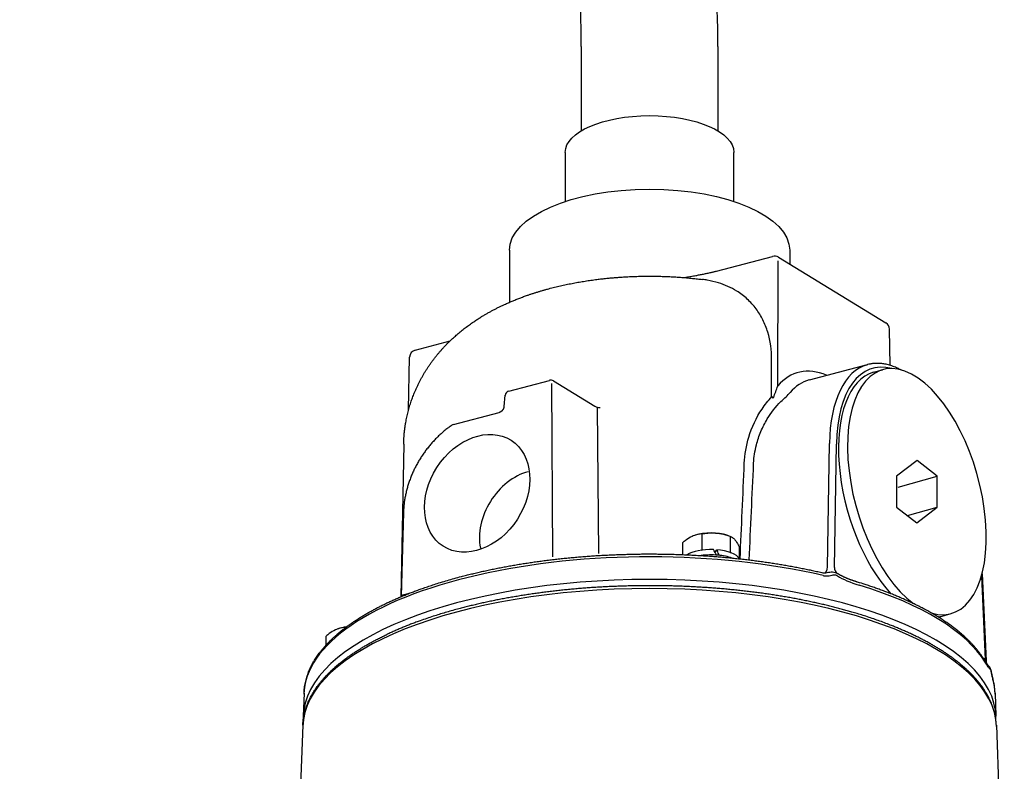
# Model space of a CAD drawing. Extents: x 8 to 94, y 4 to 238.
# Drawn here: x 32 to 52, y 202 to 217 of the extents above; entities that cross this region are included whole.
import ezdxf

# ---------------------------------------------------------------- set-up
doc = ezdxf.new("R2010")
doc.units = 0
doc.layers.get('0').update_dxf_attribs({"linetype": 'CONTINUOUS'})

msp = doc.modelspace()

# ---------------------------------------------------------------- linework, layer by layer
at = {"color": 7, "linetype": 'Continuous'}
for p, q in [((43.281, 216.246), (43.281, 214.568)), ((46.001, 216.246), (46.001, 214.568)), ((42.963, 214.139), (42.963, 213.162)), ((46.32, 213.162), (46.32, 214.139)), ((41.851, 212.189), (41.851, 211.153)), ((47.431, 212.189), (47.431, 211.914)), ((45.973, 211.775), (47.09, 212.068)), ((47.192, 209.488), (47.201, 211.978)), ((47.206, 212.051), (49.346, 210.743)), ((49.43, 209.898), (49.417, 210.617)), ((39.977, 210.203), (40.67, 210.385)), ((39.845, 209.015), (39.865, 210.06)), ((47.071, 209.273), (47.071, 210.014)), ((47.822, 209.609), (48.982, 209.913)), ((49.101, 209.759), (49.28, 209.809)), ((41.841, 209.387), (42.651, 209.599)), ((42.691, 209.538), (42.71, 206.088)), ((42.728, 209.588), (43.551, 209.085)), ((41.744, 209.079), (41.767, 209.301)), ((47.107, 209.258), (47.094, 209.245)), ((40.737, 208.72), (41.65, 208.959)), ((43.599, 209.056), (43.624, 206.153)), ((39.747, 208.328), (39.689, 205.289)), ((48.182, 205.88), (48.221, 208.343)), ((48.321, 205.875), (48.359, 208.328)), ((49.589, 207.471), (50.369, 207.69)), ((49.777, 206.906), (50.367, 207.072)), ((39.742, 206.973), (39.698, 205.294)), ((45.546, 206.515), (45.537, 206.511)), ((45.686, 206.219), (45.686, 206.54)), ((46.186, 206.515), (46.24, 206.496)), ((46.24, 206.496), (46.251, 206.492)), ((46.251, 206.172), (46.251, 206.492)), ((45.301, 206.129), (45.301, 206.367)), ((45.683, 206.218), (45.686, 206.219)), ((45.686, 206.219), (45.691, 206.219)), ((45.93, 206.199), (45.955, 206.197)), ((45.944, 206.175), (45.971, 206.226)), ((45.971, 206.226), (45.984, 206.204)), ((46.432, 206.046), (46.432, 206.273)), ((46.246, 206.172), (46.251, 206.172)), ((46.251, 206.172), (46.253, 206.17)), ((48.393, 205.746), (48.379, 205.754)), ((51.246, 205.697), (51.323, 204.039)), ((51.259, 205.745), (51.339, 204.013)), ((39.743, 205.328), (39.859, 205.359)), ((50.466, 204.906), (50.645, 204.956)), ((38.447, 204.653), (38.438, 204.65)), ((38.587, 204.678), (38.593, 204.679)), ((38.587, 204.675), (38.587, 204.678)), ((38.202, 204.328), (38.202, 204.505)), ((51.323, 204.039), (51.289, 204.06)), ((51.385, 203.916), (51.38, 203.919)), ((37.763, 203.372), (37.745, 202.914)), ((51.519, 203.372), (51.537, 202.914)), ((37.738, 202.73), (37.583, 198.646)), ((51.544, 202.731), (51.703, 198.558))]:
    msp.add_line(p, q, dxfattribs=at)
msp.add_lwpolyline([(50.369, 207.69), (49.965, 208), (49.559, 207.693), (49.557, 207.075), (49.961, 206.765), (50.367, 207.072)], close=True, dxfattribs=at)
for centre, radius, start, end in [((47.128, 211.923), 0.15, 58.5455, 104.6948), ((49.267, 210.615), 0.15, 1.0516, 58.5455), ((40.015, 210.058), 0.15, 104.6948, 178.9414), ((42.676, 209.503), 0.1, 58.5461, 104.6948), ((41.866, 209.29), 0.1, 104.6948, 174.0377), ((45.508, 209.978), 1.753, 335.7484, 343.7771), ((47.139, 209.559), 0.294, 256.7118, 263.4933), ((47.166, 209.325), 0.108, 208.8489, 228.1298), ((47.126, 209.265), 0.0207, 175.5787, 202.2761), ((43.655, 209.256), 0.2, 238.5469, 270), ((40.762, 208.623), 0.1, 104.6948, 124.3617), ((-1534.436, 276.464), 1582.447, 357.449455, 357.518398), ((-1511.188, 278.691), 1559.506, 357.32924, 357.399999), ((45.711, 206.01), 0.531, 109.1153, 115.0908), ((45.709, 206.007), 0.533, 92.4548, 108.8088), ((41.187, 203.296), 5.56, 30.5024, 31.834), ((40.96, 203.257), 5.824, 29.3667, 30.3928), ((48.117, 205.979), 0.213, 256.5489, 268.7435), ((48.169, 206.025), 0.322, 256.6684, 268.7071), ((48.114, 205.981), 0.215, 269.3929, 280.1766), ((38.612, 204.148), 0.531, 109.1153, 115.0908), ((38.61, 204.146), 0.533, 92.4548, 108.8088), ((51.487, 204.019), 0.148, 182.5298, 204.422), ((51.327, 203.835), 0.0987, 4.8422, 56.7692), ((52.038, 203.823), 0.588, 192.3656, 195.5906), ((51.4, 203.683), 0.0652, 0.5119, 12.6499), ((52.148, 203.834), 0.699, 192.4586, 195.6929), ((50.293, 203.323), 1.227, 2.2919, 16.1779), ((38.963, 202.868), 1.219, 177.8513, 182.1654), ((50.347, 202.868), 1.19, 357.773, 2.1813)]:
    msp.add_arc(centre, radius, start, end, dxfattribs=at)
at = {"color": 7, "linetype": 'Continuous', "extrusion": (0, 0, -1)}
for centre, major_axis in [((44.641, 214.139), (1.678, 0)), ((44.641, 212.189), (2.79, 0))]:
    msp.add_ellipse(centre, major_axis=major_axis, ratio=0.436237, start_param=3.141593, end_param=6.283185, dxfattribs=at)
at = {"color": 7, "linetype": 'Continuous'}
for centre, major_axis, ratio, start_param, end_param in [((49.784, 207.334), (0.704, -2.503), 0.49483, 2.852463, 4.16981), ((49.963, 207.383), (0.683, -2.427), 0.49483, 5.973951, 12.000352), ((48.358, 206.957), (0.761, -2.799), 0.498413, 2.765062, 3.466498), ((49.7, 207.31), (0.729, -2.6), 0.495097, 3.137412, 4.170127), ((49.784, 207.332), (0.683, -2.427), 0.49483, 3.141593, 5.515877), ((48.525, 207.002), (0.71, -2.605), 0.49815, 3.139213, 3.466174), ((42.221, 206.73), (-0.623, -0.974), 0.759769, 3.83894, 5.615078), ((45.866, 206.366), (0.49, 0), 0.400508, 0.858877, 2.282701), ((44.641, 203.33), (6.879, 0), 0.400508, 1.044787, 3.13546), ((45.866, 206), (0.575, 0), 0.400508, 1.492949, 2.564456), ((45.866, 206), (0.575, 0), 0.400508, 0.202521, 1.388242), ((45.866, 205.862), (-0.65, 0), 0.400508, 4.506706, 5.0198), ((45.866, 205.862), (-0.65, 0), 0.400508, 4.009888, 4.506706), ((48.073, 205.957), (0.051, -0.193), 0.501938, 0.051761, 1.036984), ((48.488, 205.922), (-0.104, -0.171), 0.766584, 5.403326, 6.257886), ((44.641, 202.872), (6.896, 0), 0.400508, 0.006107, 3.13546), ((49.872, 205.91), (1.712, -0.092), 0.326648, 3.670818, 4.063419), ((44.641, 202.688), (6.903, 0), 0.400508, 0.006141, 3.135484), ((44.641, 203.33), (6.879, 0), 0.400508, 0.240439, 0.919005), ((39.798, 205.298), (0.1, 0.005), 0.389852, 2.130757, 3.129579), ((39.633, 205.398), (0.051, -0.193), 0.501938, 0.97934, 1.071891), ((49.784, 207.332), (0.683, -2.427), 0.49483, 6.214515, 6.283185), ((38.767, 204.504), (0.49, 0), 0.400508, 1.903827, 2.282701), ((51.49, 204.086), (-0.104, -0.171), 0.766584, 5.403326, 5.649517), ((51.239, 204.02), (0.1, -0.01), 0.458034, 0.031751, 0.630593), ((51.225, 203.973), (0.0853, 0.0522), 0.889934, 5.819267, 6.283166), ((51.375, 203.637), (0.0961, 0.0276), 0.910277, 6.06209, 6.283182), ((44.641, 203.33), (6.879, 0), 0.400508, 0.006107, 0.114658)]:
    msp.add_ellipse(centre, major_axis=major_axis, ratio=ratio, start_param=start_param, end_param=end_param, dxfattribs=at)
msp.add_ellipse((41.209, 207.35), major_axis=(-0.676, -1.055), ratio=0.759456, dxfattribs=at)
for points, knots in [([(46.001, 216.246), (46.001, 218.196), (45.767, 220.146), (44.804, 224.067), (44.035, 226.025), (42.02, 229.603), (40.776, 231.222), (37.912, 233.975), (36.293, 235.107), (32.822, 236.773), (30.97, 237.306), (28.501, 237.574), (27.911, 237.606), (27.321, 237.606), (26.155, 237.606), (24.989, 237.481), (21.989, 236.832), (20.191, 236.108), (16.875, 234.088), (15.357, 232.794), (12.729, 229.759), (11.62, 228.019), (9.901, 224.251), (9.29, 222.223), (8.745, 218.855), (8.64, 217.551), (8.64, 216.246)], [4.712389, 4.712389, 4.712389, 4.712389, 4.988587, 4.988587, 5.288804, 5.288804, 5.589021, 5.589021, 5.889237, 5.889237, 6.189454, 6.189454, 6.283185, 6.283185, 6.283185, 6.468307, 6.468307, 6.768523, 6.768523, 7.06874, 7.06874, 7.368957, 7.368957, 7.669173, 7.669173, 7.853981, 7.853981, 7.853981, 7.853981]), ([(43.281, 216.246), (43.281, 216.465), (43.278, 216.684), (43.21, 218.938), (42.859, 220.961), (41.622, 224.763), (40.735, 226.54), (38.53, 229.663), (37.211, 231.008), (34.291, 233.132), (32.689, 233.911), (29.814, 234.715), (28.567, 234.886), (27.321, 234.886), (26.256, 234.886), (25.192, 234.761), (22.475, 234.117), (20.853, 233.402), (17.874, 231.399), (16.518, 230.11), (14.222, 227.081), (13.283, 225.341), (11.933, 221.594), (11.522, 219.587), (11.373, 217.12), (11.36, 216.683), (11.36, 216.246)], [4.712388, 4.712388, 4.712388, 4.712388, 4.747301, 4.747301, 5.071916, 5.071916, 5.396531, 5.396531, 5.721146, 5.721146, 6.045761, 6.045761, 6.283185, 6.283185, 6.283185, 6.485874, 6.485874, 6.810489, 6.810489, 7.135104, 7.135104, 7.459719, 7.459719, 7.784334, 7.784334, 7.853983, 7.853983, 7.853983, 7.853983]), ([(45.325, 211.646), (45.341, 211.649), (45.372, 211.654), (45.419, 211.662), (45.466, 211.67), (45.513, 211.678), (45.557, 211.686), (45.598, 211.694), (45.637, 211.701), (45.675, 211.709), (45.714, 211.716), (45.752, 211.724), (45.79, 211.732), (45.827, 211.74), (45.862, 211.748), (45.892, 211.755), (45.92, 211.762), (45.947, 211.768), (45.964, 211.773), (45.973, 211.775)], [0, 0, 0, 0, 0.0476156, 0.0952073, 0.1427614, 0.1902639, 0.2381252, 0.2774938, 0.3167248, 0.3558628, 0.3948889, 0.4337826, 0.4725241, 0.5110894, 0.5496348, 0.5777882, 0.6057688, 0.6335624, 0.6611419, 0.6611419, 0.6611419, 0.6611419]), ([(39.747, 208.328), (39.747, 208.353), (39.749, 208.403), (39.753, 208.476), (39.759, 208.548), (39.767, 208.618), (39.776, 208.688), (39.787, 208.753), (39.798, 208.812), (39.809, 208.866), (39.821, 208.919), (39.834, 208.972), (39.848, 209.026), (39.863, 209.078), (39.88, 209.131), (39.896, 209.182), (39.913, 209.23), (39.931, 209.277), (39.949, 209.323), (39.969, 209.373), (39.993, 209.427), (40.019, 209.485), (40.047, 209.542), (40.075, 209.598), (40.104, 209.651), (40.133, 209.703), (40.164, 209.754), (40.195, 209.805), (40.228, 209.855), (40.261, 209.905), (40.296, 209.954), (40.333, 210.004), (40.369, 210.052), (40.407, 210.098), (40.443, 210.142), (40.48, 210.186), (40.519, 210.229), (40.558, 210.271), (40.598, 210.313), (40.639, 210.354), (40.678, 210.393), (40.718, 210.43), (40.756, 210.464), (40.794, 210.499), (40.833, 210.532), (40.872, 210.565), (40.912, 210.597), (40.953, 210.629), (40.993, 210.66), (41.035, 210.691), (41.077, 210.721), (41.119, 210.751), (41.17, 210.785), (41.229, 210.824), (41.293, 210.865), (41.353, 210.901), (41.409, 210.933), (41.466, 210.965), (41.523, 210.996), (41.58, 211.026), (41.638, 211.055), (41.697, 211.083), (41.761, 211.113), (41.83, 211.144), (41.904, 211.176), (41.98, 211.207), (42.056, 211.237), (42.133, 211.266), (42.203, 211.291), (42.266, 211.313), (42.322, 211.331), (42.379, 211.349), (42.436, 211.367), (42.493, 211.384), (42.55, 211.401), (42.608, 211.417), (42.665, 211.432), (42.722, 211.447), (42.779, 211.461), (42.837, 211.474), (42.894, 211.488), (42.952, 211.5), (43.01, 211.513), (43.068, 211.524), (43.126, 211.536), (43.184, 211.546), (43.241, 211.557), (43.299, 211.566), (43.358, 211.576), (43.416, 211.585), (43.475, 211.593), (43.533, 211.601), (43.589, 211.608), (43.641, 211.615), (43.69, 211.621), (43.739, 211.626), (43.795, 211.632), (43.857, 211.638), (43.925, 211.644), (43.994, 211.649), (44.06, 211.654), (44.122, 211.658), (44.181, 211.662), (44.24, 211.664), (44.3, 211.667), (44.359, 211.669), (44.418, 211.671), (44.478, 211.672), (44.537, 211.673), (44.597, 211.674), (44.656, 211.674), (44.715, 211.673), (44.775, 211.673), (44.834, 211.672), (44.893, 211.67), (44.953, 211.668), (45.012, 211.666), (45.072, 211.663), (45.133, 211.66), (45.193, 211.656), (45.254, 211.652), (45.314, 211.647), (45.374, 211.642), (45.435, 211.637), (45.491, 211.631), (45.544, 211.626), (45.594, 211.62), (45.644, 211.615), (45.677, 211.61), (45.693, 211.608)], [0, 0, 0, 0, 0.075152, 0.150305, 0.220946, 0.291587, 0.362231, 0.432875, 0.487619, 0.542365, 0.597204, 0.652045, 0.706995, 0.761949, 0.81703, 0.872114, 0.921747, 0.971383, 1.021146, 1.070914, 1.134339, 1.197773, 1.26146, 1.325158, 1.384515, 1.443886, 1.50352, 1.563171, 1.623016, 1.683022, 1.743183, 1.803506, 1.867776, 1.924864, 1.981984, 2.039311, 2.096792, 2.15443, 2.212225, 2.270177, 2.32829, 2.379624, 2.431082, 2.482689, 2.534352, 2.585432, 2.636576, 2.687853, 2.739239, 2.790732, 2.84233, 2.89403, 2.94583, 3.026892, 3.10818, 3.172549, 3.237056, 3.30168, 3.366435, 3.431312, 3.496315, 3.561416, 3.626634, 3.707689, 3.788902, 3.870483, 3.952241, 4.034163, 4.11629, 4.17542, 4.234744, 4.294079, 4.353607, 4.413142, 4.472869, 4.532652, 4.59253, 4.651147, 4.709939, 4.768758, 4.827747, 4.886748, 4.945915, 5.005113, 5.06447, 5.123139, 5.181953, 5.240794, 5.299772, 5.358786, 5.417928, 5.477104, 5.536397, 5.585673, 5.635022, 5.68438, 5.733809, 5.802698, 5.871643, 5.940646, 6.009743, 6.068949, 6.128211, 6.187495, 6.246823, 6.306166, 6.36554, 6.424924, 6.484326, 6.543699, 6.603079, 6.662458, 6.721829, 6.781194, 6.840538, 6.899869, 6.959166, 7.019828, 7.080443, 7.141033, 7.201561, 7.262063, 7.322489, 7.382893, 7.443211, 7.493275, 7.543267, 7.593244, 7.643145, 7.643145, 7.643145, 7.643145]), ([(47.071, 210.014), (47.072, 210.197), (47.036, 210.471), (46.904, 210.804), (46.767, 211.029), (46.591, 211.224), (46.344, 211.411), (46.069, 211.533), (45.833, 211.588), (45.725, 211.604), (45.693, 211.608)], [0, 0, 0, 0, 0.548414, 0.81232, 1.070473, 1.333458, 1.595733, 1.994145, 2.225241, 2.321427, 2.321427, 2.321427, 2.321427]), ([(49.651, 209.805), (49.649, 209.806), (49.636, 209.813), (49.612, 209.825), (49.575, 209.843), (49.534, 209.861), (49.489, 209.879), (49.443, 209.895), (49.396, 209.908), (49.349, 209.919), (49.306, 209.927), (49.268, 209.933), (49.233, 209.936), (49.199, 209.938), (49.165, 209.938), (49.132, 209.937), (49.098, 209.934), (49.065, 209.93), (49.026, 209.924), (48.998, 209.918), (48.982, 209.913)], [3.7246422, 3.7246422, 3.7246422, 3.7246422, 3.7298435, 3.7684915, 3.8066386, 3.8542824, 3.9011901, 3.9509983, 4.0000566, 4.0484259, 4.0961711, 4.1307641, 4.1650882, 4.1991729, 4.2330469, 4.2667421, 4.3002863, 4.3337272, 4.3670452, 4.4189329, 4.4189329, 4.4189329, 4.4189329]), ([(47.253, 209.178), (47.289, 209.208), (47.353, 209.267), (47.413, 209.329), (47.439, 209.359)], [0, 0, 0, 0, 0.1416433, 0.2593257, 0.2593257, 0.2593257, 0.2593257]), ([(46.527, 207.947), (46.535, 208.123), (46.599, 208.506), (46.811, 208.951), (47.002, 209.196), (47.071, 209.273)], [0, 0, 0, 0, 0.530767, 1.148828, 1.458839, 1.458839, 1.458839, 1.458839]), ([(46.713, 207.947), (46.719, 208.071), (46.751, 208.289), (46.851, 208.584), (47.004, 208.881), (47.152, 209.072), (47.253, 209.178)], [0, 0, 0, 0, 0.371825, 0.654016, 0.932249, 1.371338, 1.371338, 1.371338, 1.371338]), ([(41.744, 209.079), (41.744, 209.079), (41.744, 209.077), (41.743, 209.075), (41.743, 209.072), (41.742, 209.07), (41.742, 209.068), (41.742, 209.065), (41.741, 209.063), (41.74, 209.06), (41.74, 209.058), (41.739, 209.055), (41.738, 209.053), (41.737, 209.05), (41.736, 209.048), (41.735, 209.045), (41.734, 209.043), (41.733, 209.04), (41.732, 209.037), (41.731, 209.035), (41.73, 209.032), (41.729, 209.03), (41.727, 209.027), (41.726, 209.025), (41.725, 209.022), (41.723, 209.02), (41.722, 209.018), (41.72, 209.015), (41.718, 209.013), (41.717, 209.01), (41.715, 209.008), (41.714, 209.006), (41.712, 209.004), (41.71, 209.001), (41.708, 208.999), (41.706, 208.997), (41.705, 208.995), (41.703, 208.993), (41.701, 208.991), (41.699, 208.989), (41.697, 208.987), (41.695, 208.986), (41.693, 208.984), (41.691, 208.982), (41.689, 208.98), (41.687, 208.979), (41.685, 208.977), (41.683, 208.976), (41.681, 208.974), (41.679, 208.973), (41.677, 208.972), (41.675, 208.97), (41.673, 208.969), (41.671, 208.968), (41.669, 208.967), (41.667, 208.966), (41.666, 208.965), (41.664, 208.964), (41.662, 208.963), (41.659, 208.962), (41.657, 208.961), (41.655, 208.961), (41.653, 208.96), (41.651, 208.959), (41.65, 208.959)], [0, 0, 0, 0, 0.0022978, 0.0046373, 0.0070171, 0.0094355, 0.0118913, 0.0143828, 0.0169084, 0.0194669, 0.0220516, 0.0246658, 0.0273076, 0.0299752, 0.032667, 0.0353813, 0.0381162, 0.0408702, 0.043639, 0.0464232, 0.049221, 0.0520306, 0.0548502, 0.057678, 0.0605121, 0.0633508, 0.066192, 0.0690341, 0.0718753, 0.0747138, 0.0775478, 0.0803754, 0.0831949, 0.0860043, 0.0888039, 0.0915899, 0.0943605, 0.0971141, 0.0998488, 0.1025628, 0.1052545, 0.107922, 0.1105677, 0.1131857, 0.1157745, 0.1183324, 0.1208577, 0.123349, 0.1258046, 0.1282228, 0.1306083, 0.1329533, 0.1352565, 0.1375165, 0.139732, 0.1419016, 0.1440243, 0.1460987, 0.1484884, 0.1508074, 0.1530543, 0.1552247, 0.1581339, 0.1608926, 0.1608926, 0.1608926, 0.1608926]), ([(40.706, 208.705), (40.683, 208.69), (40.637, 208.657), (40.57, 208.605), (40.505, 208.55), (40.442, 208.492), (40.381, 208.432), (40.322, 208.369), (40.265, 208.303), (40.21, 208.235), (40.158, 208.165), (40.109, 208.093), (40.062, 208.019), (40.018, 207.944), (39.977, 207.867), (39.939, 207.788), (39.904, 207.709), (39.872, 207.628), (39.844, 207.547), (39.819, 207.466), (39.797, 207.383), (39.779, 207.301), (39.764, 207.219), (39.753, 207.137), (39.746, 207.055), (39.743, 207), (39.742, 206.973)], [0, 0, 0, 0, 0.083859, 0.168369, 0.253475, 0.339117, 0.42523, 0.511747, 0.598596, 0.685702, 0.77299, 0.860382, 0.947801, 1.035168, 1.122406, 1.20944, 1.296193, 1.382593, 1.46857, 1.554055, 1.638986, 1.723304, 1.806955, 1.889892, 1.972072, 2.05346, 2.05346, 2.05346, 2.05346]), ([(45.486, 206.491), (45.443, 206.471), (45.38, 206.431), (45.322, 206.385), (45.301, 206.367)], [0, 0, 0, 0, 0.1410902, 0.2224339, 0.2224339, 0.2224339, 0.2224339]), ([(45.686, 206.54), (45.761, 206.554), (45.89, 206.567), (46.077, 206.546), (46.184, 206.515), (46.24, 206.496)], [0, 0, 0, 0, 0.2290498, 0.3861597, 0.5620354, 0.5620354, 0.5620354, 0.5620354]), ([(46.251, 206.492), (46.266, 206.487), (46.3, 206.468), (46.34, 206.427), (46.387, 206.361), (46.414, 206.309), (46.432, 206.273)], [0, 0, 0, 0, 0.048984, 0.1132294, 0.1702479, 0.2905614, 0.2905614, 0.2905614, 0.2905614]), ([(37.763, 203.372), (37.764, 203.39), (37.766, 203.425), (37.771, 203.479), (37.779, 203.532), (37.79, 203.585), (37.803, 203.638), (37.818, 203.691), (37.835, 203.743), (37.858, 203.804), (37.889, 203.875), (37.929, 203.953), (37.974, 204.03), (38.025, 204.108), (38.073, 204.175), (38.118, 204.232), (38.157, 204.278), (38.198, 204.324), (38.241, 204.37), (38.286, 204.416), (38.333, 204.461), (38.381, 204.506), (38.432, 204.55), (38.484, 204.594), (38.538, 204.637), (38.594, 204.68), (38.651, 204.722), (38.71, 204.764), (38.771, 204.806), (38.834, 204.847), (38.898, 204.888), (38.964, 204.928), (39.032, 204.967), (39.101, 205.006), (39.172, 205.045), (39.245, 205.083), (39.319, 205.12), (39.394, 205.157), (39.472, 205.193), (39.55, 205.229), (39.63, 205.264), (39.712, 205.299), (39.795, 205.333), (39.879, 205.367), (39.965, 205.399), (40.053, 205.432), (40.146, 205.465), (40.245, 205.499), (40.359, 205.537), (40.483, 205.576), (40.618, 205.616), (40.755, 205.655), (40.881, 205.689), (40.994, 205.719), (41.095, 205.743), (41.196, 205.768), (41.299, 205.791), (41.402, 205.814), (41.507, 205.836), (41.612, 205.858), (41.719, 205.878), (41.826, 205.898), (41.934, 205.917), (42.043, 205.936), (42.152, 205.953), (42.263, 205.97), (42.374, 205.986), (42.485, 206.002), (42.598, 206.016), (42.711, 206.03), (42.824, 206.043), (42.938, 206.055), (43.053, 206.067), (43.167, 206.077), (43.283, 206.087), (43.399, 206.096), (43.515, 206.104), (43.631, 206.112), (43.748, 206.118), (43.865, 206.124), (43.983, 206.129), (44.1, 206.133), (44.218, 206.136), (44.336, 206.139), (44.453, 206.141), (44.571, 206.142), (44.689, 206.142), (44.807, 206.141), (44.925, 206.139), (45.043, 206.137), (45.161, 206.134), (45.278, 206.13), (45.395, 206.125), (45.513, 206.119), (45.629, 206.113), (45.746, 206.106), (45.862, 206.098), (45.978, 206.089), (46.094, 206.079), (46.209, 206.069), (46.323, 206.057), (46.437, 206.045), (46.551, 206.032), (46.664, 206.019), (46.776, 206.004), (46.888, 205.989), (46.999, 205.973), (47.11, 205.956), (47.219, 205.939), (47.328, 205.921), (47.436, 205.902), (47.544, 205.882), (47.65, 205.861), (47.756, 205.84), (47.861, 205.818), (47.964, 205.796), (48.033, 205.78), (48.067, 205.772)], [0, 0, 0, 0, 0.053464, 0.107079, 0.16087, 0.214921, 0.269297, 0.324065, 0.379288, 0.435028, 0.521149, 0.608818, 0.698227, 0.789556, 0.886376, 0.946362, 1.00727, 1.069131, 1.131973, 1.195823, 1.260705, 1.326642, 1.393652, 1.461749, 1.530952, 1.601274, 1.672729, 1.745323, 1.819066, 1.893964, 1.97002, 2.047233, 2.125609, 2.205146, 2.285844, 2.367697, 2.450704, 2.534857, 2.620151, 2.706575, 2.794122, 2.882782, 2.972545, 3.063398, 3.155328, 3.248323, 3.342367, 3.452157, 3.563298, 3.702208, 3.843083, 3.98587, 4.130513, 4.233226, 4.336816, 4.441241, 4.546497, 4.652546, 4.75938, 4.86696, 4.975278, 5.084294, 5.193998, 5.304352, 5.415342, 5.526933, 5.639107, 5.75183, 5.865083, 5.978832, 6.093057, 6.207724, 6.322811, 6.438286, 6.554125, 6.670296, 6.786774, 6.903527, 7.020531, 7.137753, 7.255168, 7.372744, 7.490454, 7.608269, 7.726159, 7.844095, 7.962048, 8.079989, 8.197889, 8.31572, 8.433451, 8.551054, 8.6685, 8.78576, 8.902805, 9.019607, 9.136136, 9.252367, 9.368266, 9.483811, 9.598969, 9.713717, 9.828022, 9.941862, 10.055205, 10.16803, 10.280302, 10.392005, 10.503102, 10.613579, 10.723398, 10.832547, 10.940988, 11.04871, 11.155675, 11.261876, 11.367272, 11.367272, 11.367272, 11.367272]), ([(48.152, 205.769), (48.17, 205.773), (48.204, 205.779), (48.258, 205.786), (48.311, 205.783), (48.353, 205.769), (48.374, 205.758), (48.379, 205.754)], [0, 0, 0, 0, 0.0537825, 0.1043573, 0.1609458, 0.213684, 0.2334226, 0.2334226, 0.2334226, 0.2334226]), ([(48.162, 205.704), (48.18, 205.703), (48.218, 205.706), (48.268, 205.718), (48.309, 205.728), (48.347, 205.725), (48.368, 205.714), (48.379, 205.707)], [0, 0, 0, 0, 0.0561054, 0.1127672, 0.1539343, 0.1819921, 0.2236187, 0.2236187, 0.2236187, 0.2236187]), ([(48.782, 205.581), (48.777, 205.582), (48.766, 205.586), (48.749, 205.591), (48.732, 205.597), (48.715, 205.602), (48.698, 205.608), (48.681, 205.614), (48.664, 205.62), (48.647, 205.626), (48.63, 205.632), (48.613, 205.639), (48.596, 205.646), (48.579, 205.653), (48.562, 205.66), (48.545, 205.667), (48.528, 205.675), (48.512, 205.682), (48.496, 205.69), (48.481, 205.697), (48.467, 205.705), (48.452, 205.712), (48.437, 205.72), (48.422, 205.729), (48.407, 205.737), (48.398, 205.743), (48.393, 205.746)], [0, 0, 0, 0, 0.0175717, 0.0352181, 0.0529356, 0.070724, 0.0885836, 0.1065154, 0.1245197, 0.142595, 0.1607489, 0.1789705, 0.1972588, 0.2156138, 0.2340378, 0.2525316, 0.2710928, 0.2897166, 0.3063755, 0.3230773, 0.3398206, 0.356607, 0.3734359, 0.3903001, 0.4071886, 0.4240911, 0.4240911, 0.4240911, 0.4240911]), ([(51.544, 202.731), (51.543, 202.755), (51.539, 202.804), (51.53, 202.877), (51.516, 202.95), (51.499, 203.015), (51.481, 203.072), (51.464, 203.122), (51.445, 203.172), (51.423, 203.221), (51.399, 203.27), (51.374, 203.318), (51.346, 203.367), (51.315, 203.416), (51.275, 203.477), (51.222, 203.549), (51.158, 203.629), (51.087, 203.708), (51.022, 203.775), (50.965, 203.83), (50.916, 203.874), (50.866, 203.918), (50.814, 203.961), (50.761, 204.004), (50.705, 204.047), (50.648, 204.089), (50.59, 204.13), (50.529, 204.171), (50.467, 204.212), (50.403, 204.252), (50.338, 204.292), (50.271, 204.331), (50.202, 204.37), (50.132, 204.408), (50.06, 204.445), (49.987, 204.483), (49.912, 204.519), (49.836, 204.555), (49.758, 204.591), (49.679, 204.626), (49.598, 204.66), (49.516, 204.694), (49.422, 204.731), (49.315, 204.772), (49.194, 204.816), (49.072, 204.859), (48.951, 204.899), (48.833, 204.936), (48.725, 204.969), (48.623, 204.999), (48.527, 205.026), (48.43, 205.052), (48.332, 205.078), (48.232, 205.102), (48.132, 205.127), (48.031, 205.15), (47.929, 205.173), (47.825, 205.195), (47.721, 205.217), (47.616, 205.238), (47.511, 205.258), (47.404, 205.277), (47.296, 205.295), (47.188, 205.313), (47.079, 205.33), (46.97, 205.347), (46.859, 205.362), (46.748, 205.377), (46.637, 205.391), (46.525, 205.404), (46.412, 205.417), (46.299, 205.428), (46.185, 205.439), (46.071, 205.45), (45.957, 205.459), (45.842, 205.468), (45.727, 205.475), (45.611, 205.482), (45.495, 205.489), (45.379, 205.494), (45.263, 205.499), (45.147, 205.503), (45.03, 205.506), (44.913, 205.508), (44.796, 205.509), (44.68, 205.51), (44.563, 205.51), (44.446, 205.509), (44.329, 205.507), (44.213, 205.505), (44.096, 205.501), (43.98, 205.497), (43.863, 205.492), (43.747, 205.487), (43.632, 205.48), (43.516, 205.473), (43.401, 205.465), (43.286, 205.456), (43.172, 205.446), (43.058, 205.436), (42.945, 205.425), (42.832, 205.413), (42.719, 205.4), (42.607, 205.386), (42.496, 205.372), (42.385, 205.357), (42.275, 205.341), (42.166, 205.325), (42.057, 205.307), (41.949, 205.289), (41.842, 205.27), (41.736, 205.251), (41.63, 205.231), (41.525, 205.21), (41.422, 205.188), (41.319, 205.166), (41.217, 205.142), (41.116, 205.119), (41.016, 205.094), (40.917, 205.069), (40.81, 205.041), (40.695, 205.009), (40.573, 204.974), (40.453, 204.938), (40.331, 204.899), (40.206, 204.857), (40.091, 204.817), (39.991, 204.781), (39.905, 204.749), (39.821, 204.716), (39.738, 204.683), (39.656, 204.648), (39.576, 204.614), (39.497, 204.579), (39.446, 204.555), (39.42, 204.543)], [0, 0, 0, 0, 0.073394, 0.147058, 0.221176, 0.295919, 0.348173, 0.40086, 0.454034, 0.507745, 0.562042, 0.616974, 0.672585, 0.728921, 0.792139, 0.892581, 0.995605, 1.101374, 1.21003, 1.274448, 1.3399, 1.406404, 1.473978, 1.542635, 1.612389, 1.68325, 1.755228, 1.828325, 1.90255, 1.977909, 2.054404, 2.132034, 2.210801, 2.290702, 2.371735, 2.453892, 2.537171, 2.621566, 2.707069, 2.793671, 2.881363, 2.970134, 3.059973, 3.186041, 3.314095, 3.444099, 3.576008, 3.695028, 3.815491, 3.914293, 4.014019, 4.114627, 4.21612, 4.318456, 4.421635, 4.525617, 4.630397, 4.735938, 4.842231, 4.949241, 5.056957, 5.165343, 5.274386, 5.384052, 5.494326, 5.605174, 5.716578, 5.828506, 5.94094, 6.053846, 6.167204, 6.280982, 6.395159, 6.509703, 6.624592, 6.739794, 6.855286, 6.971036, 7.087021, 7.203209, 7.319576, 7.436092, 7.552729, 7.66946, 7.786256, 7.90309, 8.019933, 8.136757, 8.253534, 8.370237, 8.486836, 8.603305, 8.719614, 8.835737, 8.951645, 9.067312, 9.182707, 9.297807, 9.412581, 9.527006, 9.641049, 9.75469, 9.867896, 9.980647, 10.09291, 10.204666, 10.315882, 10.426541, 10.536609, 10.64607, 10.75489, 10.863055, 10.970531, 11.077305, 11.183342, 11.288632, 11.39314, 11.496857, 11.599747, 11.701806, 11.802995, 11.931447, 12.05841, 12.183846, 12.307719, 12.444529, 12.579284, 12.671904, 12.763489, 12.854028, 12.943506, 13.031913, 13.119236, 13.205467, 13.2906, 13.2906, 13.2906, 13.2906]), ([(51.31, 204.025), (51.294, 204.053), (51.265, 204.096), (51.223, 204.155), (51.187, 204.203), (51.148, 204.25), (51.108, 204.298), (51.065, 204.345), (51.02, 204.391), (50.974, 204.437), (50.922, 204.486), (50.865, 204.538), (50.801, 204.591), (50.735, 204.644), (50.666, 204.697), (50.594, 204.749), (50.52, 204.8), (50.444, 204.85), (50.364, 204.9), (50.283, 204.948), (50.198, 204.997), (50.112, 205.044), (50.023, 205.09), (49.931, 205.136), (49.837, 205.181), (49.741, 205.225), (49.649, 205.266), (49.559, 205.304), (49.474, 205.338), (49.387, 205.373), (49.299, 205.406), (49.209, 205.439), (49.118, 205.471), (49.025, 205.503), (48.913, 205.54), (48.832, 205.565), (48.782, 205.581)], [0, 0, 0, 0, 0.096037, 0.155583, 0.216024, 0.277395, 0.339734, 0.403069, 0.467432, 0.532849, 0.599345, 0.68096, 0.764206, 0.849115, 0.93571, 1.024009, 1.114031, 1.205787, 1.299284, 1.39452, 1.491504, 1.590231, 1.690697, 1.792893, 1.896808, 2.002429, 2.10974, 2.200864, 2.293148, 2.386579, 2.481142, 2.576822, 2.673604, 2.771472, 2.870403, 3.026403, 3.026403, 3.026403, 3.026403]), ([(38.387, 204.629), (38.344, 204.609), (38.281, 204.569), (38.223, 204.523), (38.202, 204.505)], [0, 0, 0, 0, 0.1410902, 0.2224339, 0.2224339, 0.2224339, 0.2224339]), ([(37.738, 202.731), (37.739, 202.746), (37.741, 202.778), (37.745, 202.825), (37.752, 202.872), (37.76, 202.919), (37.77, 202.965), (37.782, 203.012), (37.796, 203.058), (37.812, 203.104), (37.829, 203.151), (37.848, 203.197), (37.869, 203.242), (37.892, 203.288), (37.917, 203.333), (37.943, 203.378), (37.971, 203.423), (37.999, 203.465), (38.03, 203.508), (38.063, 203.553), (38.102, 203.601), (38.142, 203.649), (38.184, 203.696), (38.229, 203.743), (38.275, 203.789), (38.323, 203.835), (38.373, 203.881), (38.425, 203.926), (38.479, 203.971), (38.535, 204.015), (38.592, 204.058), (38.652, 204.102), (38.713, 204.144), (38.776, 204.187), (38.841, 204.228), (38.907, 204.27), (38.976, 204.31), (39.045, 204.35), (39.117, 204.39), (39.19, 204.429), (39.265, 204.468), (39.342, 204.506), (39.394, 204.53), (39.42, 204.543)], [0, 0, 0, 0, 0.047124, 0.094357, 0.141696, 0.189253, 0.237019, 0.285059, 0.333415, 0.382131, 0.431549, 0.481416, 0.531773, 0.582659, 0.634111, 0.686167, 0.738862, 0.792228, 0.838068, 0.898592, 0.960047, 1.022466, 1.085884, 1.150329, 1.21583, 1.282411, 1.350096, 1.418899, 1.488843, 1.559944, 1.632215, 1.705667, 1.780311, 1.856153, 1.933199, 2.011447, 2.090906, 2.171575, 2.253453, 2.336536, 2.420821, 2.506304, 2.592971, 2.592971, 2.592971, 2.592971]), ([(51.31, 204.025), (51.311, 204.024), (51.313, 204.02), (51.316, 204.015), (51.319, 204.01), (51.322, 204.006), (51.325, 204.001), (51.328, 203.996), (51.331, 203.992), (51.334, 203.987), (51.338, 203.981), (51.341, 203.975), (51.345, 203.969), (51.349, 203.963), (51.353, 203.957), (51.357, 203.951), (51.361, 203.945), (51.365, 203.94), (51.369, 203.935), (51.372, 203.93), (51.375, 203.926), (51.378, 203.923), (51.38, 203.92), (51.382, 203.918), (51.383, 203.916), (51.384, 203.916), (51.384, 203.915)], [0, 0, 0, 0, 0.0058385, 0.0116247, 0.0173117, 0.0229465, 0.0284762, 0.0339531, 0.039315, 0.0446827, 0.0520702, 0.0590809, 0.0659, 0.0726071, 0.08057, 0.088007, 0.0950696, 0.1017227, 0.1079235, 0.1136214, 0.1187763, 0.1231605, 0.1266605, 0.1294347, 0.1313315, 0.1321668, 0.1321668, 0.1321668, 0.1321668]), ([(51.426, 203.844), (51.423, 203.845), (51.417, 203.85), (51.404, 203.862), (51.38, 203.894), (51.352, 203.937), (51.33, 203.972), (51.322, 203.986)], [0, 0, 0, 0, 0.0099909, 0.0221902, 0.0521908, 0.1302667, 0.1769321, 0.1769321, 0.1769321, 0.1769321]), ([(51.464, 203.697), (51.463, 203.699), (51.462, 203.703), (51.461, 203.71), (51.459, 203.717), (51.458, 203.724), (51.456, 203.731), (51.455, 203.737), (51.454, 203.744), (51.452, 203.751), (51.451, 203.758), (51.45, 203.764), (51.449, 203.771), (51.447, 203.777), (51.446, 203.783), (51.445, 203.788), (51.444, 203.794), (51.443, 203.799), (51.442, 203.804), (51.441, 203.809), (51.44, 203.814), (51.439, 203.818), (51.438, 203.823), (51.437, 203.827), (51.436, 203.831), (51.435, 203.835), (51.434, 203.839), (51.433, 203.844), (51.431, 203.848), (51.43, 203.853), (51.428, 203.857), (51.427, 203.861), (51.425, 203.865), (51.423, 203.869), (51.421, 203.874), (51.418, 203.879), (51.415, 203.884), (51.411, 203.89), (51.406, 203.897), (51.4, 203.903), (51.393, 203.91), (51.388, 203.914), (51.385, 203.916)], [0, 0, 0, 0, 0.0065784, 0.0133714, 0.0203168, 0.0273602, 0.0344488, 0.0415317, 0.0485602, 0.0554923, 0.0622952, 0.0689351, 0.0753873, 0.0816321, 0.0876576, 0.093458, 0.0990333, 0.1043937, 0.1095406, 0.1144937, 0.1192601, 0.1238547, 0.1282967, 0.1326101, 0.1368212, 0.1409587, 0.1456286, 0.1502984, 0.1550384, 0.1599143, 0.1638913, 0.1680565, 0.1724506, 0.177206, 0.1824309, 0.1881355, 0.1943708, 0.201177, 0.2093957, 0.2183428, 0.2279851, 0.2382204, 0.2382204, 0.2382204, 0.2382204]), ([(51.426, 203.844), (51.428, 203.843), (51.431, 203.838), (51.437, 203.822), (51.444, 203.79), (51.453, 203.741), (51.461, 203.704), (51.465, 203.683)], [0, 0, 0, 0, 0.005826, 0.0155262, 0.0520234, 0.1036373, 0.1662781, 0.1662781, 0.1662781, 0.1662781])]:
    msp.add_open_spline(points, degree=3, knots=knots, dxfattribs=at)

doc.saveas('drawing.dxf')
